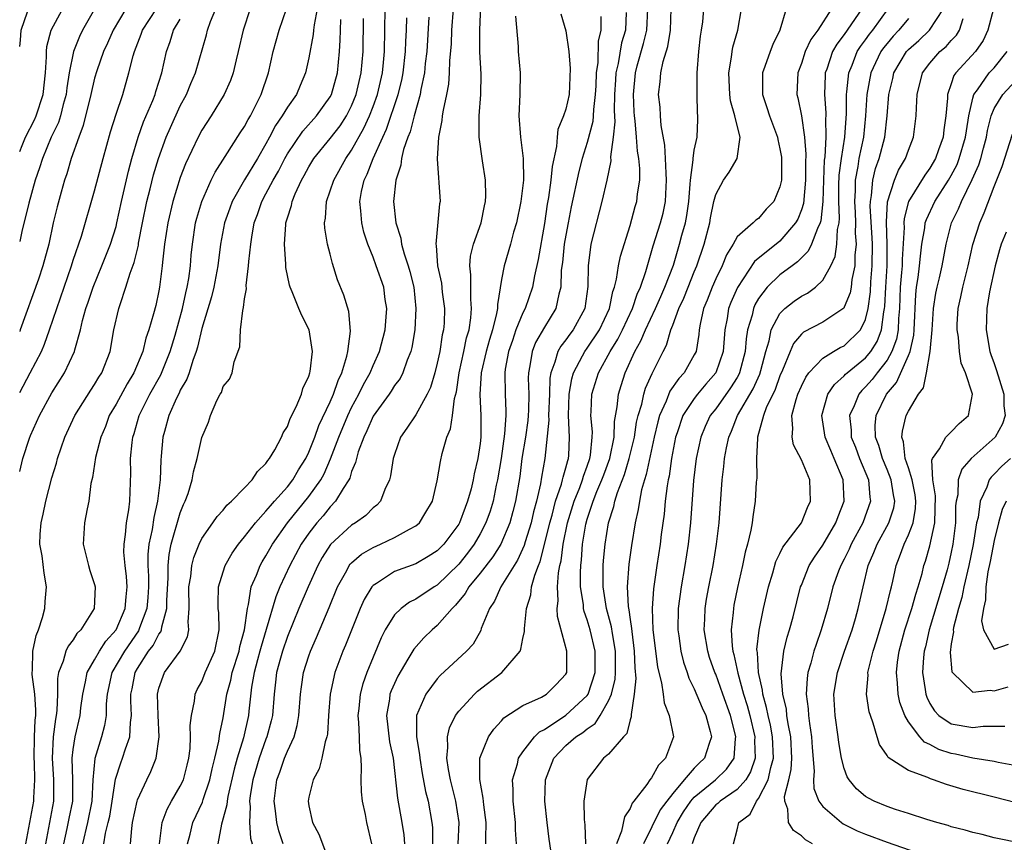
# Model space of a CAD drawing. Units: inches. Extents: x 2592000 to 2595000, y 1542000 to 1545000.
# Drawn here: x 2592000 to 2592092, y 1542959 to 1543036 of the extents above; entities that cross this region are included whole.
import ezdxf

# ---------------------------------------------------------------- set-up
doc = ezdxf.new("R2010")
doc.units = ezdxf.units.IN
doc.header["$MEASUREMENT"] = 0
doc.layers.add('LD25921542_2ft', color=143, linetype='Continuous')

msp = doc.modelspace()

# ---------------------------------------------------------------- linework, layer by layer
at = {"layer": 'LD25921542_2ft'}
for points, elevation in [([(2592024.595, 1542959), (2592024.215, 1542960.215), (2592024.019, 1542961), (2592023.891, 1542962.109), (2592023.764, 1542963), (2592024.027, 1542965), (2592024.293, 1542965.707), (2592024.74, 1542967), (2592025, 1542967.658), (2592025.62, 1542969), (2592025.927, 1542970.073), (2592026.072, 1542971), (2592026.223, 1542973), (2592026.309, 1542973.691), (2592026.51, 1542975), (2592027, 1542976.576), (2592027.147, 1542977), (2592027.715, 1542978.285), (2592028.909, 1542981.091), (2592029.683, 1542983), (2592030.543, 1542984.543), (2592030.78, 1542985), (2592030.871, 1542985.129), (2592031, 1542985.261), (2592031.931, 1542986.069), (2592033, 1542986.701), (2592033.698, 1542987), (2592035, 1542987.613), (2592036.413, 1542988.413), (2592037, 1542988.709), (2592037.346, 1542989), (2592037.841, 1542989.841), (2592038.552, 1542991), (2592039, 1542992.919), (2592039.289, 1542994.711), (2592039.462, 1542995.462), (2592039.901, 1542997), (2592040.236, 1542997.764), (2592040.407, 1542999), (2592040.605, 1543000.605), (2592040.778, 1543001.222), (2592041.036, 1543003), (2592041.479, 1543005), (2592041.741, 1543006.26), (2592041.96, 1543007), (2592042.136, 1543008.136), (2592042.207, 1543009), (2592042.129, 1543009.871), (2592042.14, 1543012.139), (2592042.031, 1543013), (2592042.106, 1543013.893), (2592042.373, 1543015), (2592043.086, 1543017), (2592043.407, 1543018.593), (2592043.504, 1543019), (2592043.54, 1543019.54), (2592043.498, 1543021), (2592043.217, 1543022.783), (2592042.9, 1543025), (2592042.907, 1543027), (2592043.078, 1543029), (2592043.101, 1543030.899), (2592042.974, 1543032.974), (2592042.956, 1543035), (2592043.14, 1543038.86)], 7370), ([(2592000, 1543023.677), (2592000.236, 1543024.236), (2592000.54, 1543025), (2592001.368, 1543026.632), (2592001.53, 1543027), (2592002.194, 1543029), (2592002.408, 1543031), (2592002.5, 1543032.5), (2592002.489, 1543033), (2592002.537, 1543033.463), (2592002.947, 1543035), (2592004.368, 1543037.632)], 7400), ([(2592009.903, 1543037), (2592008.719, 1543035), (2592008.202, 1543033.798), (2592007.825, 1543033), (2592007.205, 1543031.205), (2592007, 1543030.517), (2592006.646, 1543029), (2592005.918, 1543026.081), (2592005.512, 1543025), (2592004.816, 1543023), (2592004.409, 1543021.591), (2592004.197, 1543021), (2592003.874, 1543019.874), (2592003.495, 1543018.505), (2592003.135, 1543017), (2592002.706, 1543015), (2592002.165, 1543013), (2592001.741, 1543011.741), (2592000.058, 1543007), (2592000, 1543006.856)], 7396), ([(2592000, 1543001.163), (2592000.991, 1543003), (2592002.022, 1543005), (2592002.317, 1543005.683), (2592002.796, 1543007), (2592003.459, 1543009), (2592004.846, 1543013), (2592005, 1543013.508), (2592005.761, 1543015.761), (2592007, 1543019.989), (2592007.78, 1543023), (2592008.482, 1543025.518), (2592009, 1543027.163), (2592009.617, 1543029), (2592010.204, 1543031), (2592010.59, 1543032.59), (2592010.715, 1543033), (2592011.359, 1543034.641), (2592011.479, 1543035), (2592012.791, 1543037)], 7394), ([(2592007, 1543036.951), (2592005.857, 1543035), (2592005.581, 1543034.42), (2592005.01, 1543033), (2592004.626, 1543031), (2592004.389, 1543029.611), (2592004.326, 1543029), (2592004.053, 1543028.053), (2592003.798, 1543027), (2592003.614, 1543026.386), (2592002.949, 1543025), (2592002.116, 1543023), (2592001.857, 1543022.142), (2592001.456, 1543021), (2592000.85, 1543018.85), (2592000.207, 1543016.207), (2592000, 1543015.264)], 7398), ([(2592000.585, 1542959), (2592001.322, 1542963), (2592001.323, 1542963.323), (2592001.424, 1542965), (2592001.379, 1542966.621), (2592001.356, 1542967), (2592001.382, 1542969), (2592001.449, 1542970.551), (2592001.501, 1542971), (2592001.521, 1542971.521), (2592001.424, 1542973), (2592001.172, 1542974.828), (2592001.171, 1542975), (2592001.204, 1542975.204), (2592001.239, 1542977), (2592001.537, 1542978.463), (2592001.763, 1542979), (2592002.14, 1542980.141), (2592002.335, 1542981), (2592002.366, 1542981.634), (2592002.51, 1542983), (2592002.284, 1542984.284), (2592002.086, 1542985.913), (2592001.89, 1542987), (2592001.924, 1542987.924), (2592001.997, 1542989), (2592002.187, 1542989.813), (2592002.436, 1542991), (2592003, 1542993.182), (2592003.424, 1542994.576), (2592003.526, 1542995), (2592004.23, 1542997), (2592005.156, 1542999), (2592006.628, 1543001.371), (2592007, 1543001.911), (2592007.406, 1543002.594), (2592007.674, 1543003), (2592008.438, 1543005), (2592008.804, 1543007), (2592009.265, 1543009), (2592009.371, 1543009.371), (2592009.927, 1543011), (2592010.314, 1543012.314), (2592010.691, 1543013.309), (2592011.083, 1543014.917), (2592011.108, 1543015.108), (2592011.471, 1543017), (2592011.873, 1543019), (2592012.187, 1543020.187), (2592012.508, 1543021.492), (2592012.958, 1543023), (2592013.674, 1543025), (2592014.075, 1543025.925), (2592015, 1543027.938), (2592015.578, 1543029), (2592015.988, 1543030.012), (2592016.423, 1543031), (2592017.432, 1543034.568), (2592017.53, 1543035), (2592017.81, 1543035.81), (2592018.326, 1543037)], 7390), ([(2592021.522, 1543037), (2592020.881, 1543035), (2592020.417, 1543033), (2592020.218, 1543032.218), (2592019.942, 1543031), (2592019.69, 1543030.31), (2592019.107, 1543029), (2592017.87, 1543027), (2592017, 1543025.646), (2592016.656, 1543025), (2592015.49, 1543022.51), (2592015, 1543021.238), (2592014.293, 1543019), (2592013.823, 1543017), (2592013.527, 1543015), (2592013.335, 1543013.335), (2592013.31, 1543013), (2592013.062, 1543011), (2592013, 1543010.667), (2592012.703, 1543009.297), (2592012.503, 1543008.503), (2592012.06, 1543007), (2592011.775, 1543006.224), (2592011.488, 1543005), (2592010.671, 1543003), (2592010.035, 1543001.965), (2592009, 1543000.059), (2592008.37, 1542999), (2592008.006, 1542997.994), (2592007.591, 1542997), (2592007.089, 1542995.089), (2592006.79, 1542993.21), (2592006.654, 1542992.655), (2592006.451, 1542991), (2592006.289, 1542990.289), (2592006.064, 1542989), (2592005.938, 1542987), (2592006.425, 1542985), (2592006.555, 1542984.555), (2592007, 1542983.225), (2592007.056, 1542983), (2592006.97, 1542981), (2592005.719, 1542979), (2592005.347, 1542978.653), (2592005, 1542978.072), (2592004.517, 1542977.483), (2592004.297, 1542977), (2592004.073, 1542976.073), (2592003.63, 1542975), (2592003.534, 1542974.466), (2592003.544, 1542973), (2592003.468, 1542971.468), (2592003.414, 1542971), (2592003.345, 1542970.656), (2592003.137, 1542969), (2592003.045, 1542967), (2592003.172, 1542965), (2592003.166, 1542963), (2592002.406, 1542959)], 7388), ([(2592004.113, 1542959), (2592004.436, 1542960.436), (2592004.613, 1542961.387), (2592004.958, 1542963), (2592004.954, 1542965), (2592004.899, 1542967), (2592005, 1542967.816), (2592005.19, 1542969), (2592005.643, 1542971), (2592005.719, 1542971.719), (2592005.884, 1542973), (2592006.157, 1542974.157), (2592006.298, 1542975), (2592007, 1542976.192), (2592007.45, 1542977), (2592008.046, 1542977.954), (2592008.994, 1542979), (2592009.849, 1542981), (2592009.93, 1542982.07), (2592010.039, 1542983), (2592009.975, 1542983.975), (2592009.838, 1542985), (2592009.739, 1542986.261), (2592009.744, 1542987), (2592009.893, 1542987.892), (2592009.987, 1542989), (2592010.19, 1542990.191), (2592010.277, 1542991), (2592010.37, 1542993.63), (2592010.354, 1542995), (2592010.493, 1542996.493), (2592010.571, 1542997), (2592010.679, 1542997.321), (2592011.159, 1542999), (2592012.157, 1543001), (2592013.173, 1543002.827), (2592014.057, 1543005), (2592014.506, 1543006.506), (2592015.205, 1543009), (2592015.517, 1543010.483), (2592015.655, 1543011), (2592015.793, 1543011.793), (2592015.939, 1543013), (2592016.009, 1543013.991), (2592016.123, 1543015), (2592016.424, 1543017), (2592016.542, 1543017.458), (2592016.999, 1543019), (2592017.892, 1543021), (2592018.249, 1543021.751), (2592019.187, 1543023.187), (2592020.593, 1543025.407), (2592021, 1543026.017), (2592021.335, 1543026.665), (2592021.54, 1543027), (2592022.561, 1543029), (2592023.246, 1543031), (2592023.673, 1543033), (2592024.221, 1543035), (2592024.91, 1543037)], 7386), ([(2592027.792, 1543037), (2592027.495, 1543035.494), (2592027.429, 1543035), (2592027.399, 1543034.601), (2592027, 1543032.407), (2592026.704, 1543031), (2592026.181, 1543029.819), (2592025.841, 1543029), (2592025, 1543027.816), (2592024.524, 1543027), (2592023.901, 1543026.099), (2592023.337, 1543025), (2592023, 1543024.377), (2592022.197, 1543023), (2592020.985, 1543021.015), (2592019.84, 1543019), (2592019.612, 1543018.388), (2592019.139, 1543017), (2592018.763, 1543015), (2592018.5, 1543013), (2592018.128, 1543011), (2592017.915, 1543010.085), (2592017, 1543007.13), (2592016.606, 1543005.394), (2592016.484, 1543005), (2592016.163, 1543004.162), (2592015.812, 1543003), (2592015.604, 1543002.396), (2592015, 1543001.375), (2592014.885, 1543001.115), (2592014.646, 1543000.646), (2592013.936, 1542999), (2592013.51, 1542997.51), (2592013.378, 1542997), (2592013.215, 1542995.215), (2592013.165, 1542994.835), (2592013.114, 1542993), (2592012.88, 1542991), (2592012.512, 1542989.488), (2592012.36, 1542988.36), (2592012.068, 1542987), (2592011.973, 1542986.027), (2592011.968, 1542985), (2592012.02, 1542984.02), (2592012.019, 1542983), (2592011.969, 1542982.031), (2592011.873, 1542981), (2592011.193, 1542979.193), (2592011.137, 1542979), (2592011.09, 1542978.91), (2592009.78, 1542977), (2592008.61, 1542975), (2592008.177, 1542973), (2592008.088, 1542972.088), (2592008.072, 1542971), (2592007.92, 1542970.08), (2592007.648, 1542969), (2592007.031, 1542966.969), (2592006.844, 1542965), (2592006.738, 1542963), (2592006.327, 1542961), (2592005.852, 1542959)], 7384), ([(2592013.057, 1542959), (2592013.314, 1542961), (2592013.761, 1542962.239), (2592014.187, 1542963), (2592015, 1542964.395), (2592015.284, 1542965), (2592015.638, 1542966.362), (2592015.801, 1542967), (2592015.906, 1542967.906), (2592015.953, 1542969), (2592015.925, 1542970.075), (2592016.034, 1542971), (2592016.325, 1542972.325), (2592016.394, 1542973), (2592016.585, 1542973.415), (2592017, 1542974.164), (2592017.322, 1542975), (2592018.212, 1542977), (2592018.625, 1542979), (2592018.583, 1542980.583), (2592018.547, 1542981), (2592018.533, 1542981.467), (2592018.579, 1542983), (2592019, 1542984.416), (2592019.189, 1542985), (2592019.844, 1542986.156), (2592020.422, 1542987), (2592021, 1542987.69), (2592022.006, 1542989), (2592023, 1542990.071), (2592023.41, 1542990.59), (2592023.794, 1542991), (2592025, 1542992.363), (2592025.499, 1542993), (2592026.045, 1542993.955), (2592026.717, 1542995), (2592027, 1542995.586), (2592027.55, 1542997), (2592027.928, 1542998.072), (2592029, 1543000.304), (2592029.307, 1543001), (2592029.727, 1543002.273), (2592030.086, 1543003), (2592030.558, 1543004.557), (2592030.644, 1543005), (2592030.884, 1543006.884), (2592030.733, 1543008.734), (2592030.262, 1543010.262), (2592029.694, 1543011.694), (2592029.207, 1543013.207), (2592029, 1543014.078), (2592028.759, 1543015), (2592028.494, 1543016.494), (2592028.473, 1543017), (2592028.561, 1543017.438), (2592028.64, 1543019), (2592029, 1543019.991), (2592029.323, 1543021), (2592030.447, 1543023), (2592031, 1543023.793), (2592032.152, 1543025.848), (2592032.665, 1543027), (2592033, 1543027.859), (2592033.413, 1543029), (2592033.879, 1543031), (2592033.988, 1543031.988), (2592034.077, 1543033), (2592034.121, 1543037)], 7378), ([(2592040.466, 1543037), (2592040.339, 1543035), (2592040.285, 1543033.715), (2592040.134, 1543032.134), (2592040.11, 1543031), (2592040.036, 1543029.964), (2592039.855, 1543029), (2592039.537, 1543027.537), (2592039.463, 1543027), (2592039.433, 1543026.568), (2592039.12, 1543025), (2592038.989, 1543022.989), (2592039.257, 1543019), (2592039.215, 1543018.785), (2592038.853, 1543015), (2592038.887, 1543014.887), (2592039.032, 1543013), (2592039.378, 1543011.378), (2592039.468, 1543010.532), (2592039.665, 1543009), (2592039.625, 1543007.625), (2592039.572, 1543007), (2592039.458, 1543006.541), (2592039.231, 1543005), (2592039, 1543003.905), (2592038.766, 1543003), (2592038.364, 1543001.636), (2592038.062, 1543001), (2592037, 1542999.091), (2592036.159, 1542997.841), (2592035.568, 1542997), (2592035, 1542995.371), (2592034.888, 1542995), (2592034.634, 1542993.366), (2592034.533, 1542993), (2592034.103, 1542992.103), (2592033.679, 1542991), (2592033.355, 1542990.644), (2592033, 1542990.389), (2592032.312, 1542989.688), (2592031.358, 1542989), (2592031, 1542988.784), (2592029.022, 1542986.977), (2592028.251, 1542985.748), (2592027.842, 1542985), (2592026.93, 1542983), (2592026.072, 1542981), (2592025, 1542978.378), (2592024.543, 1542977), (2592024.353, 1542976.353), (2592023.996, 1542975), (2592023.899, 1542974.101), (2592023.751, 1542973), (2592023.595, 1542971), (2592023.484, 1542970.516), (2592023.084, 1542969), (2592023, 1542968.799), (2592022.357, 1542967), (2592021.77, 1542965), (2592021.532, 1542963.532), (2592021.472, 1542963), (2592021.52, 1542962.48), (2592021.448, 1542961), (2592021.55, 1542959.55), (2592021.702, 1542959)], 7372), ([(2592040.956, 1542959), (2592041.032, 1542961), (2592040.731, 1542963), (2592040.237, 1542965), (2592040.039, 1542965.961), (2592039.888, 1542967), (2592039.998, 1542967.999), (2592039.937, 1542969), (2592040.138, 1542969.862), (2592040.711, 1542971), (2592041, 1542971.389), (2592042.47, 1542973), (2592042.743, 1542973.257), (2592045.011, 1542975), (2592046.723, 1542977), (2592046.808, 1542977.192), (2592047, 1542978.185), (2592047.153, 1542978.847), (2592047.135, 1542979.135), (2592047.332, 1542981), (2592047.72, 1542982.28), (2592047.798, 1542983), (2592048.094, 1542984.093), (2592048.446, 1542985), (2592048.617, 1542985.384), (2592049.024, 1542986.976), (2592049.505, 1542989), (2592049.714, 1542989.714), (2592050.04, 1542991), (2592050.601, 1542992.601), (2592050.7, 1542993), (2592050.742, 1542993.258), (2592051, 1542994.117), (2592051.175, 1542994.825), (2592051.243, 1542995), (2592051.267, 1542995.267), (2592051.346, 1542997), (2592051.248, 1542999), (2592051.311, 1543001), (2592051.55, 1543002.45), (2592051.703, 1543003), (2592052.572, 1543004.572), (2592052.783, 1543005), (2592053, 1543005.287), (2592054.145, 1543007), (2592055.079, 1543009), (2592055.395, 1543010.605), (2592055.54, 1543011), (2592055.731, 1543011.731), (2592055.917, 1543013), (2592056.099, 1543013.901), (2592057, 1543016.767), (2592057.481, 1543018.519), (2592057.635, 1543019), (2592057.709, 1543019.709), (2592057.908, 1543021), (2592057.915, 1543022.085), (2592057.831, 1543023), (2592057.706, 1543023.706), (2592057.61, 1543025), (2592057.473, 1543026.527), (2592057.404, 1543027), (2592057.376, 1543027.376), (2592057.311, 1543029), (2592057.496, 1543031), (2592057.672, 1543031.672), (2592058.258, 1543033.742), (2592058.57, 1543035), (2592058.666, 1543037)], 7360), ([(2592043.527, 1542959), (2592043.518, 1542959.519), (2592043.566, 1542961), (2592043.348, 1542962.652), (2592043.292, 1542963.291), (2592042.968, 1542965.032), (2592042.984, 1542967), (2592043.78, 1542969), (2592044.277, 1542969.723), (2592045, 1542970.498), (2592045.224, 1542970.776), (2592047, 1542971.923), (2592048.715, 1542972.715), (2592049.21, 1542973), (2592050.112, 1542973.888), (2592051, 1542974.849), (2592051.08, 1542975), (2592051.11, 1542977), (2592050.237, 1542980.237), (2592050.201, 1542981), (2592050.282, 1542981.718), (2592050.214, 1542983), (2592050.309, 1542984.309), (2592050.45, 1542985), (2592050.566, 1542985.434), (2592050.744, 1542987), (2592051.145, 1542989), (2592051.766, 1542991), (2592052.295, 1542992.295), (2592052.559, 1542993), (2592052.646, 1542993.353), (2592053, 1542994.271), (2592053.256, 1542995), (2592053.315, 1542995.315), (2592053.47, 1542997), (2592053.484, 1542997.484), (2592053.341, 1542999), (2592053.374, 1542999.374), (2592053.421, 1543001), (2592054.038, 1543003), (2592055.135, 1543005), (2592055.858, 1543006.142), (2592056.281, 1543007), (2592057.218, 1543009), (2592057.653, 1543010.347), (2592057.968, 1543011), (2592058.469, 1543012.469), (2592059.149, 1543014.851), (2592059.829, 1543017), (2592060.077, 1543017.923), (2592060.304, 1543019), (2592060.362, 1543020.362), (2592060.413, 1543021), (2592060.361, 1543021.639), (2592060.316, 1543023), (2592060.254, 1543024.254), (2592059.912, 1543026.087), (2592059.839, 1543027), (2592059.801, 1543027.801), (2592059.67, 1543029), (2592059.818, 1543030.182), (2592059.869, 1543031), (2592060.083, 1543032.084), (2592060.533, 1543033.467), (2592060.761, 1543035), (2592060.84, 1543037)], 7358), ([(2592046.406, 1542959), (2592046.315, 1542960.315), (2592046.304, 1542961), (2592046.096, 1542963), (2592046.096, 1542964.095), (2592046.034, 1542965), (2592046.474, 1542966.474), (2592046.58, 1542967), (2592047, 1542967.602), (2592048.087, 1542969), (2592048.534, 1542969.466), (2592049, 1542969.697), (2592051, 1542971.019), (2592053, 1542972.881), (2592053.08, 1542973), (2592053.735, 1542975), (2592053.729, 1542977), (2592053.263, 1542979), (2592053, 1542979.93), (2592052.713, 1542980.713), (2592052.657, 1542981), (2592052.637, 1542981.363), (2592052.383, 1542983), (2592052.366, 1542984.366), (2592052.406, 1542985), (2592052.474, 1542985.526), (2592052.566, 1542987), (2592052.869, 1542988.869), (2592053, 1542989.344), (2592053.557, 1542991), (2592053.911, 1542991.911), (2592054.377, 1542993), (2592054.536, 1542993.464), (2592055.113, 1542995), (2592055.506, 1542997), (2592055.546, 1542998.453), (2592055.809, 1542999.809), (2592055.921, 1543001), (2592056.172, 1543001.828), (2592056.546, 1543003), (2592057.437, 1543005), (2592058.015, 1543005.985), (2592058.427, 1543007), (2592059.37, 1543009), (2592059.863, 1543010.137), (2592060.259, 1543011), (2592061.045, 1543013.045), (2592061.632, 1543015), (2592061.841, 1543015.841), (2592062.164, 1543017), (2592062.299, 1543017.701), (2592062.477, 1543019), (2592062.626, 1543020.626), (2592062.64, 1543021), (2592062.895, 1543022.895), (2592062.891, 1543023), (2592063, 1543023.783), (2592063.254, 1543025), (2592063.341, 1543026.659), (2592063.332, 1543027), (2592063.288, 1543027.288), (2592063.258, 1543029), (2592063.28, 1543030.72), (2592063.268, 1543031), (2592063.417, 1543033), (2592063.574, 1543034.426), (2592063.679, 1543035), (2592063.786, 1543035.786), (2592063.883, 1543037)], 7356), ([(2592049.59, 1542958.41), (2592049.441, 1542959.441), (2592049.255, 1542961), (2592049.049, 1542963), (2592049.096, 1542965), (2592049.877, 1542967), (2592051, 1542968.186), (2592051.926, 1542969), (2592052.586, 1542969.414), (2592053, 1542969.767), (2592053.75, 1542970.25), (2592054.215, 1542971), (2592055, 1542972.376), (2592055.254, 1542973), (2592055.605, 1542974.394), (2592055.648, 1542975), (2592055.631, 1542975.631), (2592055.638, 1542977), (2592055.345, 1542978.656), (2592055.266, 1542979.266), (2592054.794, 1542981), (2592054.491, 1542983), (2592054.491, 1542985), (2592054.525, 1542985.475), (2592054.662, 1542987), (2592054.984, 1542989), (2592055.478, 1542990.522), (2592055.57, 1542991), (2592055.813, 1542991.813), (2592056.481, 1542993.519), (2592056.93, 1542995), (2592057.402, 1542997), (2592057.611, 1542998.39), (2592057.751, 1542999), (2592058.086, 1543000.086), (2592058.276, 1543001), (2592058.436, 1543001.564), (2592059.055, 1543002.945), (2592059.192, 1543003.192), (2592060.078, 1543005), (2592060.404, 1543005.596), (2592060.82, 1543007), (2592061, 1543007.454), (2592061.559, 1543009), (2592062.019, 1543009.98), (2592062.411, 1543011), (2592063, 1543012.445), (2592063.243, 1543013), (2592063.93, 1543015), (2592064.446, 1543017), (2592064.52, 1543017.48), (2592064.836, 1543019), (2592065, 1543019.645), (2592065.741, 1543021), (2592066.251, 1543021.749), (2592067, 1543023.008), (2592067.274, 1543025), (2592067, 1543026.093), (2592066.799, 1543027), (2592066.391, 1543028.391), (2592066.319, 1543029), (2592066.227, 1543031), (2592066.488, 1543032.488), (2592066.536, 1543033), (2592066.604, 1543033.396), (2592067.062, 1543035), (2592067.412, 1543037)], 7354), ([(2592071.565, 1543037), (2592070.991, 1543035), (2592070.33, 1543033.67), (2592070.082, 1543033), (2592069.599, 1543031.599), (2592069.367, 1543031), (2592069.375, 1543029.375), (2592069.36, 1543029), (2592069.781, 1543027.781), (2592070.011, 1543027), (2592070.759, 1543025), (2592070.785, 1543024.785), (2592071, 1543023.919), (2592071.137, 1543023.137), (2592071.15, 1543022.85), (2592071.132, 1543021), (2592071, 1543020.366), (2592070.412, 1543019), (2592069.723, 1543018.277), (2592069, 1543017.425), (2592068.736, 1543017.264), (2592068.506, 1543017), (2592067, 1543015.692), (2592066.63, 1543015), (2592065.994, 1543014.006), (2592065.597, 1543013), (2592065, 1543011.777), (2592064.661, 1543011), (2592064.203, 1543009.797), (2592063.861, 1543009), (2592063.553, 1543007.553), (2592063.461, 1543007), (2592063.426, 1543006.574), (2592063.161, 1543005), (2592063, 1543004.668), (2592062.053, 1543003), (2592061.54, 1543002.459), (2592060.718, 1543001.282), (2592060.363, 1543000.363), (2592059.743, 1542999), (2592059.58, 1542998.42), (2592059.254, 1542997), (2592058.507, 1542993.493), (2592058.333, 1542993), (2592058.067, 1542992.067), (2592057.867, 1542991), (2592057.764, 1542990.236), (2592057.487, 1542989), (2592057.126, 1542986.874), (2592056.877, 1542985.123), (2592056.733, 1542983), (2592056.823, 1542981.177), (2592056.881, 1542980.881), (2592057, 1542979.972), (2592057.134, 1542979.134), (2592057.153, 1542978.847), (2592057.396, 1542977), (2592057.44, 1542975.44), (2592057.54, 1542974.46), (2592057.396, 1542973), (2592057.099, 1542971.1), (2592057.113, 1542970.887), (2592057, 1542970.596), (2592056.691, 1542969.309), (2592056.391, 1542969), (2592055, 1542967.395), (2592054.529, 1542967), (2592052.979, 1542965.021), (2592052.695, 1542963), (2592052.714, 1542961.286), (2592052.775, 1542960.775), (2592052.824, 1542959)], 7352), ([(2592075.815, 1543037), (2592074.522, 1543035), (2592073.871, 1543034.129), (2592073.361, 1543033), (2592073, 1543031.886), (2592072.665, 1543031), (2592072.589, 1543029), (2592072.679, 1543028.679), (2592073.007, 1543027.007), (2592073.3, 1543025), (2592073.42, 1543023.42), (2592073.379, 1543022.621), (2592073.384, 1543021), (2592073.19, 1543018.81), (2592073, 1543018.222), (2592072.655, 1543017.346), (2592072.462, 1543017), (2592071, 1543015.285), (2592068.613, 1543013.387), (2592067.032, 1543010.968), (2592066.423, 1543009.577), (2592066.202, 1543009), (2592066.061, 1543008.061), (2592065.853, 1543007), (2592065.701, 1543005), (2592065.005, 1543003), (2592064.074, 1543001.926), (2592063.297, 1543001), (2592063, 1543000.614), (2592061.932, 1542999), (2592061.401, 1542997.401), (2592061.253, 1542997), (2592060.863, 1542995), (2592060.638, 1542993.362), (2592060.549, 1542993), (2592060.452, 1542992.452), (2592060.294, 1542991), (2592060.185, 1542989.815), (2592059.91, 1542987.91), (2592059.799, 1542987), (2592059.489, 1542985), (2592059.184, 1542982.816), (2592059.064, 1542981), (2592059.134, 1542979), (2592059.547, 1542975.547), (2592059.677, 1542975), (2592059.94, 1542974.06), (2592060.085, 1542973), (2592060.178, 1542972.178), (2592060.661, 1542971), (2592061.048, 1542969), (2592060.311, 1542967), (2592059.642, 1542966.358), (2592059, 1542965.171), (2592058.858, 1542965), (2592058.556, 1542964.556), (2592057.352, 1542963), (2592057.189, 1542962.811), (2592057, 1542962.322), (2592056.473, 1542961.527), (2592056.204, 1542960.205), (2592055.733, 1542959)], 7350), ([(2592078.645, 1543037), (2592077, 1543034.593), (2592076.303, 1543033.697), (2592075.912, 1543033), (2592075.371, 1543031.371), (2592075.231, 1543031), (2592075.209, 1543030.791), (2592075.146, 1543029), (2592075.275, 1543027.275), (2592075.275, 1543027), (2592075.255, 1543026.745), (2592075.281, 1543025), (2592075.18, 1543023.18), (2592075.135, 1543022.865), (2592075.061, 1543021), (2592075.013, 1543018.987), (2592074.81, 1543017.19), (2592074.749, 1543017), (2592074.491, 1543016.491), (2592073.946, 1543015), (2592073.643, 1543014.357), (2592073, 1543013.729), (2592072.647, 1543013.353), (2592072.14, 1543013), (2592071, 1543012.145), (2592069.817, 1543011), (2592069, 1543009.926), (2592068.661, 1543009.339), (2592068.518, 1543009), (2592068.391, 1543008.391), (2592067.976, 1543007), (2592067.837, 1543006.163), (2592067.751, 1543005), (2592067.227, 1543003), (2592067.157, 1543002.843), (2592067, 1543002.576), (2592066.392, 1543001.608), (2592065, 1542999.648), (2592064.493, 1542999), (2592064.02, 1542997.979), (2592063.61, 1542997), (2592063.185, 1542995), (2592062.936, 1542992.936), (2592062.636, 1542989), (2592062.419, 1542987), (2592062.112, 1542985), (2592061.764, 1542983), (2592061.495, 1542981), (2592061.461, 1542979), (2592061.549, 1542978.451), (2592061.741, 1542977), (2592061.982, 1542975.982), (2592062.331, 1542975), (2592062.489, 1542974.489), (2592063, 1542973.477), (2592063.724, 1542971.724), (2592064.079, 1542971), (2592064.486, 1542969.514), (2592064.6, 1542969), (2592064.389, 1542968.389), (2592063.953, 1542967), (2592063.457, 1542966.543), (2592063, 1542966.072), (2592062.063, 1542965), (2592061, 1542963.715), (2592060.439, 1542963), (2592059.824, 1542962.176), (2592058.247, 1542959)], 7348), ([(2592060.501, 1542959), (2592061, 1542960.069), (2592061.408, 1542961), (2592062.004, 1542961.996), (2592062.681, 1542963), (2592063, 1542963.37), (2592064.966, 1542965), (2592066.019, 1542965.981), (2592066.711, 1542967), (2592066.849, 1542968.849), (2592066.881, 1542969), (2592066.85, 1542969.15), (2592066.369, 1542971), (2592065.665, 1542973), (2592065, 1542974.849), (2592064.932, 1542975), (2592064.428, 1542976.428), (2592064.248, 1542977), (2592063.936, 1542979), (2592063.989, 1542979.989), (2592064.017, 1542981), (2592064.148, 1542981.852), (2592064.354, 1542983), (2592064.752, 1542985), (2592065.083, 1542987), (2592065.31, 1542989), (2592065.608, 1542993), (2592065.762, 1542994.238), (2592065.829, 1542995), (2592066.004, 1542996.004), (2592066.219, 1542997), (2592066.463, 1542997.537), (2592067.034, 1542999), (2592068.491, 1543001.509), (2592069.116, 1543002.884), (2592069.22, 1543003.22), (2592069.684, 1543005), (2592069.997, 1543005.997), (2592070.189, 1543007), (2592071, 1543008.536), (2592071.464, 1543009), (2592072.312, 1543009.688), (2592073, 1543010.163), (2592073.559, 1543010.441), (2592074.304, 1543011), (2592075, 1543011.645), (2592075.746, 1543013), (2592076.142, 1543013.858), (2592076.313, 1543015), (2592076.371, 1543016.371), (2592076.514, 1543017), (2592076.561, 1543017.439), (2592076.503, 1543019), (2592076.504, 1543020.504), (2592076.535, 1543021.465), (2592076.732, 1543023), (2592077.05, 1543025), (2592077.207, 1543027.207), (2592077.211, 1543029), (2592077.252, 1543029.252), (2592077.42, 1543031), (2592077.741, 1543031.741), (2592078.221, 1543033), (2592078.524, 1543033.476), (2592079, 1543034.101), (2592079.367, 1543034.633), (2592079.659, 1543035), (2592081.091, 1543037)], 7346), ([(2592066.646, 1542959), (2592067, 1542960.325), (2592067.156, 1542961), (2592068.22, 1542961.78), (2592068.795, 1542963), (2592069, 1542963.241), (2592069.893, 1542965), (2592070.131, 1542966.131), (2592070.39, 1542967), (2592070.317, 1542969), (2592070.101, 1542970.102), (2592069.884, 1542971), (2592069.747, 1542971.747), (2592069.389, 1542973), (2592069.363, 1542973.363), (2592068.993, 1542975), (2592068.886, 1542976.886), (2592068.86, 1542977), (2592068.853, 1542977.147), (2592069.042, 1542978.957), (2592069.464, 1542981), (2592069.923, 1542983), (2592070.333, 1542984.333), (2592070.621, 1542985.378), (2592071, 1542986.114), (2592071.28, 1542986.72), (2592073.004, 1542989), (2592073.577, 1542990.423), (2592073.866, 1542991), (2592073.778, 1542993), (2592073, 1542994.876), (2592072.267, 1542996.267), (2592072.128, 1542997), (2592072.214, 1542997.786), (2592072.104, 1542999), (2592072.5, 1543000.5), (2592072.68, 1543001), (2592073, 1543001.763), (2592073.404, 1543002.597), (2592073.698, 1543003), (2592075, 1543004.381), (2592076.001, 1543005), (2592076.632, 1543005.368), (2592077, 1543005.53), (2592078.522, 1543007), (2592079, 1543007.966), (2592079.251, 1543009), (2592079.447, 1543010.554), (2592079.5, 1543011.5), (2592079.615, 1543013), (2592079.629, 1543015), (2592079.607, 1543015.607), (2592079.423, 1543018.577), (2592079.443, 1543019), (2592079.558, 1543019.558), (2592079.662, 1543021), (2592079.929, 1543022.07), (2592080.268, 1543023), (2592080.799, 1543025), (2592081.003, 1543027), (2592081.154, 1543029), (2592081.527, 1543030.473), (2592081.635, 1543031), (2592082.823, 1543033), (2592083, 1543033.197), (2592083.953, 1543034.047), (2592084.971, 1543035), (2592086.256, 1543037)], 7342), ([(2592090.932, 1543037), (2592090.424, 1543035), (2592089.964, 1543034.036), (2592089.245, 1543033), (2592087.423, 1543031), (2592087.248, 1543030.752), (2592087, 1543029.98), (2592086.642, 1543029), (2592086.635, 1543028.635), (2592086.498, 1543027), (2592086.305, 1543025.695), (2592086.232, 1543025), (2592085.818, 1543023.818), (2592085.512, 1543023), (2592085, 1543022.123), (2592084.53, 1543021.47), (2592083.003, 1543019), (2592082.588, 1543017.412), (2592082.568, 1543017), (2592082.585, 1543016.585), (2592082.404, 1543013.597), (2592082.4, 1543013), (2592082.359, 1543012.359), (2592082.237, 1543011), (2592082.151, 1543009), (2592082.064, 1543008.064), (2592082.025, 1543007), (2592081.872, 1543006.128), (2592081.46, 1543005), (2592081, 1543004.178), (2592080.069, 1543003), (2592079.616, 1543002.384), (2592079, 1543001.68), (2592078.647, 1543001.353), (2592078.353, 1543001), (2592077.926, 1542999.926), (2592077.495, 1542999), (2592077.65, 1542997.65), (2592077.662, 1542997), (2592078.044, 1542996.043), (2592078.437, 1542995), (2592079.267, 1542993), (2592079.393, 1542991.393), (2592079.465, 1542991), (2592078.73, 1542989), (2592077.651, 1542987), (2592077.464, 1542986.536), (2592077, 1542985.605), (2592076.671, 1542985), (2592076.464, 1542984.464), (2592075.945, 1542983), (2592075.433, 1542981), (2592074.861, 1542979), (2592074.365, 1542977.636), (2592074.165, 1542977), (2592073.884, 1542975.884), (2592073.614, 1542975), (2592073.534, 1542974.466), (2592073.456, 1542973), (2592073.629, 1542971.629), (2592073.653, 1542971), (2592073.743, 1542970.257), (2592073.953, 1542969), (2592074.006, 1542968.006), (2592074.207, 1542965.793), (2592074.134, 1542965), (2592074.166, 1542964.166), (2592074.637, 1542963), (2592075, 1542962.513), (2592076.734, 1542961), (2592076.892, 1542960.892), (2592078.224, 1542960.224), (2592079, 1542959.903), (2592081, 1542959.164), (2592083.791, 1542958.209)], 7338), ([(2592000, 1543033.465), (2592000.066, 1543034.066), (2592000.128, 1543035), (2592000.718, 1543036.719)], 7402), ([(2592000, 1542993.792), (2592000.304, 1542995), (2592000.912, 1542996.912), (2592001, 1542997.145), (2592001.837, 1542999), (2592003, 1543001.121), (2592004.174, 1543003), (2592005.108, 1543005), (2592005.136, 1543005.136), (2592005.67, 1543007), (2592005.871, 1543007.871), (2592006.187, 1543009), (2592006.399, 1543009.601), (2592006.853, 1543011), (2592007.683, 1543013), (2592008.476, 1543015), (2592009, 1543016.677), (2592009.083, 1543017), (2592009.503, 1543019), (2592010.154, 1543021.846), (2592010.47, 1543023), (2592011.061, 1543025), (2592011.567, 1543026.433), (2592012.429, 1543028.429), (2592012.651, 1543029), (2592012.725, 1543029.276), (2592013.271, 1543031), (2592013.701, 1543033), (2592014.053, 1543033.947), (2592014.373, 1543035), (2592015, 1543036.018)], 7392), ([(2592007.852, 1542959), (2592008.01, 1542960.01), (2592008.266, 1542961), (2592008.403, 1542961.597), (2592008.638, 1542963), (2592008.952, 1542965.048), (2592009.434, 1542966.566), (2592009.616, 1542967), (2592009.874, 1542967.874), (2592010.28, 1542969), (2592010.342, 1542970.342), (2592010.447, 1542971), (2592010.382, 1542972.382), (2592010.39, 1542973), (2592010.498, 1542973.502), (2592010.772, 1542975), (2592011, 1542975.397), (2592012.037, 1542977), (2592012.458, 1542977.542), (2592013, 1542978.579), (2592013.19, 1542978.81), (2592013.257, 1542979), (2592013.278, 1542979.278), (2592013.739, 1542981), (2592013.735, 1542981.735), (2592013.859, 1542983.859), (2592013.86, 1542985), (2592013.958, 1542986.042), (2592014.151, 1542987), (2592015, 1542989.939), (2592015.31, 1542990.69), (2592015.466, 1542991), (2592015.727, 1542991.727), (2592016.11, 1542993), (2592016.233, 1542993.767), (2592016.58, 1542995), (2592017, 1542996.967), (2592017.621, 1542998.38), (2592017.812, 1542999), (2592018.416, 1543000.416), (2592018.724, 1543001), (2592018.833, 1543001.167), (2592019, 1543001.709), (2592019.606, 1543002.393), (2592019.843, 1543003), (2592020.019, 1543004.018), (2592020.558, 1543005.442), (2592020.633, 1543007), (2592020.824, 1543008.824), (2592020.91, 1543009.09), (2592021, 1543009.894), (2592021.168, 1543010.832), (2592021.143, 1543011.143), (2592021.368, 1543013), (2592021.383, 1543013.383), (2592021.572, 1543015), (2592021.665, 1543015.664), (2592021.911, 1543017), (2592022.208, 1543017.791), (2592022.606, 1543019), (2592023, 1543019.712), (2592023.665, 1543021), (2592024.154, 1543021.846), (2592024.754, 1543023), (2592025, 1543023.435), (2592026.427, 1543025.573), (2592027.712, 1543027), (2592029, 1543028.783), (2592029.117, 1543029), (2592029.679, 1543031), (2592029.868, 1543033), (2592029.937, 1543034.063), (2592029.947, 1543035), (2592030, 1543036.001)], 7382), ([(2592010.359, 1542959), (2592010.461, 1542960.461), (2592010.55, 1542961), (2592010.959, 1542963), (2592011, 1542963.13), (2592011.86, 1542965), (2592012.246, 1542965.754), (2592012.757, 1542967), (2592013.028, 1542969), (2592012.934, 1542971), (2592012.866, 1542973), (2592013, 1542973.554), (2592013.509, 1542975), (2592014.992, 1542977.008), (2592015.67, 1542978.33), (2592015.804, 1542979), (2592015.742, 1542979.742), (2592015.838, 1542981), (2592015.81, 1542983), (2592015.976, 1542983.976), (2592016.074, 1542985), (2592016.256, 1542985.744), (2592016.749, 1542987), (2592017, 1542987.524), (2592018.052, 1542989), (2592018.426, 1542989.574), (2592019, 1542990.187), (2592019.352, 1542990.648), (2592019.776, 1542991), (2592021, 1542992.245), (2592021.716, 1542993), (2592022.207, 1542993.792), (2592023, 1542994.519), (2592023.181, 1542994.82), (2592023.335, 1542995), (2592023.814, 1542995.814), (2592024.445, 1542997), (2592024.611, 1542997.389), (2592025, 1542997.992), (2592025.272, 1542998.728), (2592025.814, 1542999.814), (2592026.304, 1543001), (2592026.456, 1543001.544), (2592027, 1543002.685), (2592027.105, 1543003), (2592027.132, 1543003.133), (2592027.358, 1543005), (2592027.029, 1543007), (2592026.361, 1543008.361), (2592026.074, 1543009), (2592025.448, 1543010.552), (2592025.251, 1543011), (2592025.191, 1543011.191), (2592024.84, 1543012.84), (2592024.842, 1543013.158), (2592024.725, 1543015), (2592024.847, 1543016.847), (2592024.869, 1543017), (2592025, 1543017.473), (2592025.37, 1543018.63), (2592025.431, 1543019), (2592025.728, 1543019.728), (2592026.324, 1543021), (2592026.573, 1543021.427), (2592027, 1543022.221), (2592027.48, 1543023), (2592029, 1543024.874), (2592029.92, 1543026.08), (2592030.508, 1543027), (2592031, 1543027.947), (2592031.434, 1543029), (2592031.904, 1543031), (2592032.065, 1543033), (2592032.093, 1543036.093)], 7380), ([(2592015.658, 1542959), (2592015.912, 1542959.912), (2592016.177, 1542961), (2592017.08, 1542962.92), (2592017.139, 1542963.139), (2592017.769, 1542965), (2592017.977, 1542966.023), (2592018.233, 1542967), (2592018.604, 1542968.604), (2592018.678, 1542969.322), (2592019, 1542970.776), (2592019.359, 1542973), (2592019.716, 1542974.284), (2592019.85, 1542975), (2592020.481, 1542977), (2592020.552, 1542977.448), (2592020.999, 1542979), (2592021.267, 1542981), (2592021.374, 1542981.373), (2592021.627, 1542983), (2592022.112, 1542984.112), (2592022.442, 1542985), (2592022.644, 1542985.355), (2592023, 1542985.915), (2592023.604, 1542987), (2592025.024, 1542989), (2592027, 1542991.435), (2592028.109, 1542993), (2592028.423, 1542993.577), (2592029.038, 1542994.962), (2592029.798, 1542997), (2592030.636, 1542999), (2592031, 1542999.752), (2592031.683, 1543001), (2592032.096, 1543001.904), (2592032.718, 1543003), (2592033, 1543003.689), (2592033.599, 1543005), (2592034.118, 1543007), (2592034.238, 1543008.238), (2592034.282, 1543009), (2592034.14, 1543009.86), (2592034.002, 1543011), (2592033.303, 1543013), (2592033, 1543013.788), (2592032.5, 1543015), (2592032.131, 1543016.131), (2592031.937, 1543017), (2592031.872, 1543018.127), (2592031.773, 1543019), (2592031.93, 1543019.93), (2592032.183, 1543021), (2592032.46, 1543021.539), (2592033.015, 1543023.015), (2592033.902, 1543025), (2592034.256, 1543025.744), (2592035.348, 1543029), (2592035.672, 1543030.328), (2592035.805, 1543031), (2592036.034, 1543033), (2592036.056, 1543033.945), (2592036.118, 1543035), (2592036.149, 1543036.149)], 7376), ([(2592038.22, 1543036.22), (2592038.016, 1543033), (2592037.877, 1543031.877), (2592037.797, 1543031), (2592037.465, 1543029.465), (2592037.396, 1543029), (2592036.837, 1543027), (2592036.48, 1543025.52), (2592036.259, 1543025), (2592035.851, 1543023.85), (2592035.658, 1543023), (2592035.598, 1543022.402), (2592035.12, 1543021), (2592034.918, 1543019), (2592035.139, 1543017), (2592035.585, 1543015.585), (2592035.653, 1543015), (2592035.897, 1543014.102), (2592036.283, 1543013), (2592036.447, 1543012.447), (2592036.8, 1543011), (2592037.007, 1543009), (2592036.911, 1543007), (2592036.629, 1543005.371), (2592036.533, 1543005), (2592036.187, 1543004.187), (2592035.769, 1543003), (2592035.516, 1543002.484), (2592035, 1543001.807), (2592034.701, 1543001.3), (2592034.491, 1543001), (2592033, 1542998.967), (2592032.425, 1542997.575), (2592032.129, 1542997), (2592031.612, 1542995.613), (2592031.44, 1542995), (2592031.371, 1542994.629), (2592031, 1542993.8), (2592030.824, 1542993.176), (2592030.731, 1542993), (2592030.197, 1542992.197), (2592029.506, 1542991), (2592029, 1542990.486), (2592028.345, 1542989.655), (2592027.755, 1542989), (2592027, 1542988.025), (2592026.297, 1542987), (2592025.238, 1542985), (2592024.304, 1542983), (2592023.912, 1542982.088), (2592023.032, 1542979.032), (2592022.544, 1542977.456), (2592022.435, 1542977), (2592022.205, 1542976.205), (2592021.886, 1542975), (2592021.645, 1542973.645), (2592021.396, 1542971.396), (2592021.366, 1542971), (2592020.908, 1542968.908), (2592020.314, 1542967), (2592020.026, 1542965.974), (2592019.441, 1542963.441), (2592019.368, 1542963), (2592019.353, 1542962.646), (2592018.921, 1542961.079), (2592018.841, 1542960.841), (2592018.509, 1542959)], 7374), ([(2592046.304, 1543036.304), (2592046.536, 1543033.465), (2592046.555, 1543033), (2592046.727, 1543031), (2592046.717, 1543029), (2592046.621, 1543027), (2592046.762, 1543025), (2592047.03, 1543023.03), (2592047.039, 1543021), (2592046.787, 1543019), (2592046.393, 1543017), (2592046.125, 1543016.125), (2592045.838, 1543015), (2592045.246, 1543013), (2592045, 1543011.707), (2592044.609, 1543009.391), (2592044.608, 1543009), (2592044.531, 1543008.531), (2592044.144, 1543007), (2592043.873, 1543006.126), (2592043.565, 1543005), (2592043.097, 1543003), (2592042.966, 1543000.966), (2592043.078, 1542999), (2592043.067, 1542997), (2592043, 1542996.396), (2592042.794, 1542995), (2592042.446, 1542993.554), (2592042.355, 1542993), (2592042.16, 1542992.16), (2592041.829, 1542991), (2592041.591, 1542990.409), (2592041.084, 1542989), (2592041, 1542988.855), (2592039.62, 1542987), (2592039, 1542986.366), (2592038.159, 1542985.841), (2592037, 1542985.176), (2592035, 1542984.434), (2592033.327, 1542983.327), (2592033, 1542983.131), (2592032.887, 1542983), (2592032.168, 1542981.831), (2592031.806, 1542981), (2592030.435, 1542977.565), (2592030.192, 1542977), (2592029.439, 1542975), (2592028.982, 1542973), (2592028.828, 1542971), (2592028.74, 1542969.26), (2592028.691, 1542969), (2592028.525, 1542968.525), (2592028.227, 1542967), (2592027.971, 1542966.029), (2592027.398, 1542965), (2592027, 1542963.38), (2592026.929, 1542963), (2592027, 1542962.557), (2592027.356, 1542961), (2592027.928, 1542959.928), (2592029.028, 1542957.028)], 7368), ([(2592050.528, 1543036.528), (2592051, 1543034.94), (2592051.285, 1543033), (2592051.413, 1543031.413), (2592051.301, 1543029), (2592051, 1543027.627), (2592050.795, 1543027), (2592050.262, 1543025.738), (2592050.181, 1543025), (2592050.145, 1543024.145), (2592049.721, 1543022.279), (2592049.613, 1543021), (2592049.374, 1543019.375), (2592049.258, 1543018.742), (2592049, 1543016.939), (2592048.416, 1543013.584), (2592048.072, 1543012.072), (2592047.883, 1543011), (2592047.206, 1543009), (2592047, 1543008.604), (2592046.347, 1543007), (2592046.032, 1543006.032), (2592045.658, 1543005), (2592045.352, 1543003.352), (2592045.303, 1543003), (2592045.322, 1543001), (2592045.407, 1542999.407), (2592045.397, 1542999), (2592045.289, 1542997.289), (2592044.957, 1542995), (2592044.624, 1542993), (2592044.509, 1542992.509), (2592044.202, 1542991), (2592043.927, 1542990.073), (2592043.541, 1542989), (2592043, 1542987.96), (2592042.449, 1542987), (2592041.831, 1542986.169), (2592041, 1542985.143), (2592039, 1542983.173), (2592038.703, 1542983), (2592037, 1542981.863), (2592036.412, 1542981.588), (2592035.628, 1542981), (2592035, 1542980.391), (2592034.143, 1542979), (2592033.751, 1542978.248), (2592033, 1542976.452), (2592032.42, 1542975), (2592032.044, 1542973.956), (2592031.785, 1542973), (2592031.657, 1542971.657), (2592031.578, 1542971), (2592031.654, 1542970.346), (2592031.713, 1542969), (2592031.736, 1542967.736), (2592031.853, 1542967), (2592031.904, 1542966.096), (2592031.848, 1542965), (2592031.881, 1542963.881), (2592031.979, 1542963), (2592032.249, 1542961.751), (2592032.387, 1542961), (2592032.869, 1542959)], 7366), ([(2592054.276, 1543036.276), (2592054.274, 1543035), (2592054.03, 1543033.97), (2592053.992, 1543031.992), (2592053.836, 1543031), (2592053.798, 1543029.798), (2592053.753, 1543029), (2592053.592, 1543027.592), (2592053.567, 1543027), (2592053.518, 1543026.482), (2592053, 1543024.507), (2592052.528, 1543023), (2592052.203, 1543021.797), (2592051.511, 1543018.49), (2592051.216, 1543017), (2592051, 1543015.869), (2592050.855, 1543015), (2592050.685, 1543013.315), (2592050.579, 1543012.579), (2592050.532, 1543011), (2592050.34, 1543010.34), (2592050.083, 1543009), (2592049, 1543007.258), (2592048.168, 1543005.832), (2592047.843, 1543005), (2592047.651, 1543003.651), (2592047.512, 1543003), (2592047.5, 1543002.5), (2592047.551, 1543001), (2592047.517, 1542999.517), (2592047.492, 1542999), (2592047.45, 1542998.55), (2592047.223, 1542997), (2592046.9, 1542995), (2592046.691, 1542993.308), (2592046.313, 1542991), (2592046.049, 1542990.049), (2592045.781, 1542989), (2592044.927, 1542987), (2592044.182, 1542985.818), (2592043, 1542984.3), (2592041.946, 1542983), (2592041.61, 1542982.39), (2592040.705, 1542981.295), (2592040.391, 1542981), (2592039, 1542979.412), (2592038.51, 1542979), (2592037.745, 1542978.255), (2592036.799, 1542977.201), (2592036.259, 1542976.259), (2592035.313, 1542974.686), (2592034.688, 1542973.312), (2592034.58, 1542973), (2592034.52, 1542972.52), (2592034.248, 1542971), (2592034.548, 1542968.548), (2592034.869, 1542967), (2592035.276, 1542963.276), (2592035.69, 1542961), (2592035.864, 1542959.864), (2592035.945, 1542959)], 7364), ([(2592056.647, 1543036.647), (2592056.559, 1543035), (2592056.198, 1543033.802), (2592055.89, 1543031.89), (2592055.68, 1543031), (2592055.63, 1543030.37), (2592055.561, 1543029), (2592055.51, 1543027.51), (2592055.567, 1543026.433), (2592055.422, 1543025), (2592055.177, 1543023.177), (2592055.191, 1543022.809), (2592054.822, 1543021), (2592054.369, 1543019), (2592053.349, 1543015), (2592053.078, 1543013), (2592053.059, 1543011.06), (2592052.774, 1543009), (2592051.696, 1543007), (2592051.387, 1543006.613), (2592051, 1543006.066), (2592050.521, 1543005.479), (2592050.249, 1543005), (2592049.988, 1543003.988), (2592049.595, 1543003), (2592049.511, 1543002.49), (2592049.48, 1543001), (2592049.394, 1542999), (2592049.409, 1542998.591), (2592049.037, 1542995), (2592048.734, 1542993.266), (2592048.642, 1542992.642), (2592048.256, 1542991), (2592047.983, 1542990.017), (2592047.763, 1542989), (2592047.213, 1542987.213), (2592047.123, 1542986.877), (2592046.493, 1542985.507), (2592046.164, 1542985), (2592044.938, 1542983), (2592044.339, 1542981.661), (2592043.884, 1542981), (2592043.11, 1542979.11), (2592043.055, 1542978.945), (2592042.341, 1542977.659), (2592041.735, 1542977), (2592039.267, 1542974.732), (2592039, 1542974.427), (2592037.932, 1542973), (2592037.065, 1542971), (2592037.052, 1542970.948), (2592037.052, 1542969), (2592037.342, 1542967.342), (2592037.357, 1542967), (2592037.591, 1542965.591), (2592037.902, 1542963.902), (2592038.142, 1542963), (2592038.493, 1542961), (2592038.536, 1542960.536), (2592038.555, 1542959)], 7362), ([(2592083, 1543036.092), (2592082.103, 1543035), (2592081.564, 1543034.436), (2592081, 1543033.769), (2592080.66, 1543033.34), (2592080.425, 1543033), (2592079.933, 1543031.933), (2592079.476, 1543031), (2592079.111, 1543029), (2592078.999, 1543027), (2592078.801, 1543025), (2592078.377, 1543023), (2592078.281, 1543022.28), (2592078.018, 1543021), (2592078.017, 1543020.017), (2592077.961, 1543019), (2592078.023, 1543017.977), (2592078.059, 1543017), (2592078.031, 1543016.031), (2592078.106, 1543015), (2592077.99, 1543013.99), (2592077.981, 1543013), (2592077.716, 1543011.716), (2592077.635, 1543011), (2592077.542, 1543010.457), (2592077, 1543009.122), (2592076.954, 1543009.046), (2592075, 1543007.735), (2592073.201, 1543006.799), (2592073, 1543006.616), (2592072.26, 1543005.74), (2592071.945, 1543005), (2592071.238, 1543003.238), (2592071, 1543002.713), (2592070.552, 1543001.448), (2592069.718, 1542999.718), (2592069.447, 1542999), (2592068.906, 1542997), (2592068.886, 1542996.886), (2592068.804, 1542995), (2592068.825, 1542993.175), (2592068.787, 1542992.787), (2592068.696, 1542991), (2592068.459, 1542989.541), (2592068.406, 1542989), (2592068.292, 1542988.292), (2592067.979, 1542987), (2592067.759, 1542986.241), (2592067.512, 1542985), (2592067.044, 1542982.956), (2592066.705, 1542981.295), (2592066.651, 1542981), (2592066.63, 1542980.63), (2592066.445, 1542979), (2592066.521, 1542977.479), (2592066.588, 1542977), (2592066.687, 1542976.687), (2592067.055, 1542974.945), (2592067.602, 1542973), (2592067.932, 1542971.932), (2592068.177, 1542971), (2592068.654, 1542969), (2592068.635, 1542968.635), (2592068.696, 1542967), (2592068.261, 1542965.74), (2592067.811, 1542965), (2592067, 1542964.089), (2592065.417, 1542963), (2592065.207, 1542962.793), (2592065, 1542962.643), (2592063.609, 1542961), (2592063, 1542959.586), (2592062.785, 1542959)], 7344), ([(2592074.032, 1542959), (2592073.392, 1542959.392), (2592073, 1542959.765), (2592072.263, 1542960.262), (2592071.801, 1542961), (2592071.738, 1542962.262), (2592071.45, 1542963), (2592071.432, 1542963.432), (2592071.829, 1542965), (2592072.049, 1542965.952), (2592072.112, 1542967), (2592072.027, 1542969), (2592071.769, 1542970.231), (2592071.655, 1542971), (2592071.597, 1542971.597), (2592071.277, 1542973), (2592071.125, 1542974.875), (2592071.371, 1542977), (2592071.68, 1542978.321), (2592071.897, 1542979), (2592072.225, 1542980.225), (2592072.93, 1542983), (2592073, 1542983.177), (2592073.74, 1542985), (2592074.212, 1542985.788), (2592075, 1542986.904), (2592076.225, 1542989), (2592076.425, 1542989.576), (2592076.982, 1542991), (2592076.898, 1542993), (2592076.075, 1542995), (2592075.735, 1542995.735), (2592075.219, 1542997), (2592074.904, 1542999), (2592075.475, 1543001), (2592076.08, 1543001.92), (2592077, 1543002.719), (2592077.128, 1543002.872), (2592077.266, 1543003), (2592079, 1543004.396), (2592079.493, 1543005), (2592080.076, 1543005.924), (2592080.489, 1543007), (2592080.692, 1543008.692), (2592080.767, 1543009), (2592080.793, 1543009.207), (2592080.875, 1543011), (2592081.005, 1543013), (2592081.018, 1543015.017), (2592080.939, 1543017.061), (2592081.033, 1543018.967), (2592081.68, 1543021), (2592082.08, 1543021.92), (2592082.725, 1543023), (2592083, 1543023.789), (2592083.476, 1543025), (2592083.727, 1543027), (2592083.743, 1543027.743), (2592083.799, 1543029), (2592084.303, 1543031), (2592085, 1543031.912), (2592085.943, 1543033), (2592086.521, 1543033.479), (2592087, 1543034.043), (2592087.474, 1543034.526), (2592087.755, 1543035), (2592088.099, 1543036.099)], 7340), ([(2592093.142, 1542959.142), (2592091.476, 1542959.476), (2592091, 1542959.583), (2592089.879, 1542959.879), (2592089, 1542960.08), (2592088.3, 1542960.3), (2592087, 1542960.615), (2592086.714, 1542960.713), (2592085.655, 1542961), (2592084.717, 1542961.283), (2592083, 1542961.85), (2592081.773, 1542962.227), (2592081, 1542962.492), (2592079.786, 1542963), (2592079.265, 1542963.265), (2592079, 1542963.438), (2592078.143, 1542964.143), (2592077.455, 1542965), (2592077.283, 1542965.283), (2592077, 1542966.048), (2592076.737, 1542967), (2592076.489, 1542968.489), (2592076.432, 1542969), (2592076.139, 1542971), (2592076.039, 1542973), (2592076.36, 1542975), (2592077.036, 1542977), (2592077.736, 1542979), (2592078.049, 1542980.049), (2592078.317, 1542981), (2592078.767, 1542983), (2592079.25, 1542985), (2592079.779, 1542986.221), (2592080.065, 1542987), (2592081.167, 1542989), (2592081.622, 1542990.377), (2592081.733, 1542991), (2592081.605, 1542991.604), (2592081.396, 1542993), (2592081, 1542993.983), (2592080.561, 1542995), (2592080.219, 1542996.219), (2592079.919, 1542997), (2592079.899, 1542998.101), (2592079.982, 1542999), (2592080.962, 1543001), (2592081.891, 1543002.109), (2592083, 1543004.613), (2592083.153, 1543005), (2592083.495, 1543006.505), (2592083.531, 1543007), (2592083.684, 1543010.316), (2592083.763, 1543011), (2592083.91, 1543011.91), (2592084.042, 1543013), (2592084.109, 1543013.891), (2592084.263, 1543015), (2592084.532, 1543016.532), (2592084.574, 1543017), (2592084.668, 1543017.332), (2592085.458, 1543019), (2592086.753, 1543021), (2592087, 1543021.429), (2592087.533, 1543022.467), (2592087.744, 1543023), (2592088.337, 1543025), (2592088.404, 1543025.596), (2592088.637, 1543027), (2592089, 1543028.636), (2592089.102, 1543029), (2592089.434, 1543029.434), (2592090.549, 1543031), (2592091, 1543031.497), (2592092.216, 1543033)], 7336), ([(2592095, 1542962.354), (2592091, 1542963.384), (2592088.099, 1542964.099), (2592086.549, 1542964.549), (2592085.322, 1542965), (2592085.07, 1542965.07), (2592084.798, 1542965.202), (2592083, 1542965.867), (2592081.09, 1542967.09), (2592081, 1542967.265), (2592080.287, 1542968.287), (2592080.062, 1542969), (2592079.712, 1542970.288), (2592079.439, 1542971), (2592079.336, 1542971.336), (2592079.091, 1542973), (2592079.229, 1542974.771), (2592079.217, 1542975), (2592079.266, 1542975.267), (2592079.705, 1542977), (2592080.018, 1542977.981), (2592080.928, 1542981), (2592081.313, 1542982.687), (2592081.409, 1542983), (2592081.539, 1542983.539), (2592081.848, 1542985), (2592082.176, 1542985.824), (2592082.592, 1542987), (2592083, 1542987.857), (2592083.434, 1542989), (2592083.669, 1542990.331), (2592083.69, 1542991), (2592083.611, 1542991.611), (2592083.338, 1542993), (2592083, 1542994.123), (2592082.701, 1542995), (2592082.548, 1542996.548), (2592082.386, 1542997), (2592082.441, 1542997.559), (2592082.798, 1542999), (2592083, 1542999.429), (2592083.929, 1543001), (2592084.4, 1543001.599), (2592084.673, 1543003), (2592085.035, 1543005), (2592085.223, 1543007), (2592085.348, 1543009), (2592085.558, 1543010.442), (2592085.671, 1543011), (2592085.885, 1543011.885), (2592086.131, 1543013), (2592086.511, 1543015), (2592087.033, 1543017), (2592087.681, 1543018.319), (2592087.954, 1543019), (2592088.955, 1543021.044), (2592089.574, 1543022.426), (2592089.747, 1543023), (2592089.994, 1543023.994), (2592090.279, 1543025), (2592090.377, 1543025.623), (2592090.712, 1543027), (2592091, 1543027.696), (2592091.825, 1543029), (2592093, 1543030.26)], 7334), ([(2592094.105, 1542966.105), (2592091.382, 1542966.619), (2592091, 1542966.716), (2592089, 1542967.023), (2592087.378, 1542967.378), (2592087, 1542967.436), (2592085.838, 1542967.838), (2592085, 1542968.283), (2592084.508, 1542968.508), (2592084.065, 1542969), (2592083, 1542970.418), (2592082.669, 1542971), (2592082.208, 1542972.208), (2592082.026, 1542973), (2592081.974, 1542974.026), (2592081.867, 1542975), (2592081.975, 1542975.976), (2592082.139, 1542977), (2592082.671, 1542979), (2592083.314, 1542981), (2592083.677, 1542982.323), (2592083.908, 1542983), (2592084.268, 1542984.268), (2592084.444, 1542985), (2592084.588, 1542985.412), (2592085, 1542986.846), (2592085.455, 1542989), (2592085.519, 1542991.519), (2592085.281, 1542993), (2592085.171, 1542994.829), (2592085.241, 1542995), (2592085.899, 1542995.899), (2592086.485, 1542997), (2592087, 1542997.488), (2592087.742, 1542998.258), (2592088.617, 1542999), (2592088.986, 1543001), (2592088.317, 1543003), (2592087.917, 1543003.917), (2592087.773, 1543005), (2592087.669, 1543006.331), (2592087.543, 1543007), (2592087.557, 1543007.557), (2592087.651, 1543009), (2592087.9, 1543010.099), (2592088.076, 1543011), (2592088.573, 1543013), (2592089.023, 1543014.977), (2592089.654, 1543017), (2592090.068, 1543017.931), (2592091, 1543020.404), (2592091.748, 1543022.252), (2592092.708, 1543025.292)], 7332), ([(2592092.128, 1543016.128), (2592091.668, 1543015), (2592091.508, 1543014.492), (2592091.091, 1543013), (2592090.569, 1543010.568), (2592090.304, 1543009), (2592090.244, 1543007), (2592090.607, 1543005), (2592090.698, 1543004.698), (2592091, 1543003.88), (2592091.215, 1543003.215), (2592091.892, 1543001), (2592091.907, 1542999.907), (2592092.026, 1542999), (2592091.774, 1542998.226), (2592091.082, 1542997), (2592088.867, 1542995), (2592087.99, 1542994.011), (2592087.645, 1542993), (2592087.599, 1542991.599), (2592087.456, 1542991), (2592087.406, 1542990.594), (2592087.395, 1542989), (2592087.153, 1542987), (2592087, 1542986.252), (2592086.767, 1542985.233), (2592086.605, 1542984.605), (2592086.158, 1542983), (2592084.933, 1542979), (2592084.58, 1542977.42), (2592084.47, 1542977), (2592084.409, 1542976.409), (2592084.321, 1542975), (2592084.561, 1542973.439), (2592084.61, 1542973), (2592084.706, 1542972.706), (2592085, 1542972.119), (2592085.421, 1542971.421), (2592085.849, 1542971), (2592087, 1542970.215), (2592089, 1542969.869), (2592089.99, 1542969.99), (2592092.003, 1542969.998)], 7330), ([(2592092.537, 1542995), (2592091.707, 1542994.293), (2592091, 1542993.522), (2592090.729, 1542993.271), (2592090.545, 1542993), (2592090.324, 1542992.324), (2592089.698, 1542991), (2592089.5, 1542989.499), (2592089.367, 1542989), (2592089.044, 1542986.956), (2592088.629, 1542985), (2592088.16, 1542983), (2592087.975, 1542982.025), (2592087.669, 1542981), (2592087.212, 1542979.212), (2592087.185, 1542979), (2592087.199, 1542978.801), (2592087, 1542977.686), (2592086.897, 1542976.896), (2592087.062, 1542975.062), (2592087.101, 1542975), (2592089, 1542973.185), (2592090.627, 1542973.373), (2592091, 1542973.317), (2592092.317, 1542973.684)], 7328), ([(2592092.125, 1542991), (2592091.754, 1542990.246), (2592091.398, 1542989), (2592091, 1542987.348), (2592090.624, 1542985.376), (2592090.406, 1542984.406), (2592090.219, 1542983), (2592090.206, 1542981.794), (2592089.994, 1542981), (2592089.827, 1542979.828), (2592090.015, 1542979), (2592091, 1542977.203), (2592092.35, 1542977.65)], 7326)]:
    msp.add_lwpolyline(points, dxfattribs=dict(at, elevation=elevation))

doc.saveas('drawing.dxf')
